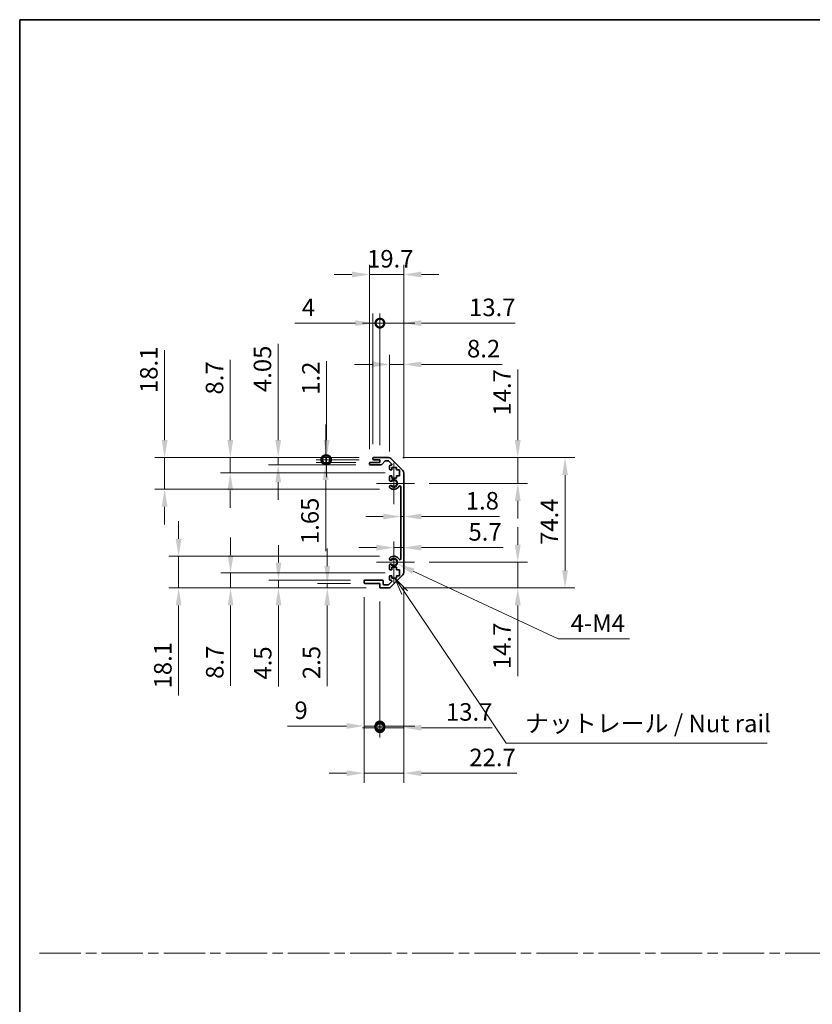
# Model space of a CAD drawing. Units: millimetres. Extents: x 0 to 9620, y -9 to 1686.
# Drawn here: x 4517 to 4969, y 562 to 1124 of the extents above; entities that cross this region are included whole.
import ezdxf

# ---------------------------------------------------------------- set-up
doc = ezdxf.new("R2010")
doc.units = ezdxf.units.MM
doc.header["$LTSCALE"] = 5.5
doc.linetypes.add('CHAIN', pattern=[0.3543, 0.2362, -0.0295, 0.0591, -0.0295])
doc.layers.get('Defpoints').update_dxf_attribs({"lineweight": 25})
for name, color, linetype, lineweight in [('Border (ISO)', 7, 'Continuous', 35), ('Center Mark (ISO)', 131, 'Continuous', 18), ('Dimension (ISO)', 7, 'Continuous', 18), ('Dimension (ISO) @ 1', 7, 'Continuous', 18), ('Sketch Geometry (ISO)', 7, 'Continuous', 18), ('Symbol (ISO)', 7, 'Continuous', 18), ('Visible (ISO)', 7, 'Continuous', 35), ('Visible Narrow (ISO)', 7, 'Continuous', 25)]:
    doc.layers.add(name, color=color, linetype=linetype, lineweight=lineweight)
doc.styles.add('Note Text (TK)', font='MS PGothic.ttf')
doc.dimstyles.new('Default - Method 1b (TK)', dxfattribs={"dimscale": 5.5, "dimtxt": 2.5, "dimasz": 2.5, "dimexe": 1, "dimexo": 1.5, "dimgap": 1, "dimtad": 1, "dimtoh": 1, "dimrnd": 1e-08, "dimdsep": 46, "dimtxsty": 'Note Text (TK)', "dimcen": 0.09, "dimdle": 5, "dimclrd": 100, "dimclre": 100, "dimclrt": 7, "dimadec": 1, "dimazin": 1, "dimtfac": 1, "dimtmove": 0, "dimatfit": 3, "dimfxl": 0, "dimtolj": 1, "dimlwd": -1, "dimlwe": -1, "dimarcsym": 0})

# ---------------------------------------------------------------- blocks, each defined once
blk = doc.blocks.new('図面枠 tk図枠')
at = {"layer": 'Border (ISO)'}
for q in [(405.5, 289), (14.5, 8)]:
    blk.add_line((14.5, 289), q, dxfattribs=at)
blk = doc.blocks.new('*D39')
at = {"layer": 'Defpoints', "color": 0, "transparency": 16777216}
for p in [(4733.92, 840.14), (4735.72, 840.41), (4735.72, 840.14)]:
    blk.add_point(p, dxfattribs=at)
at = {"layer": 'Dimension (ISO)', "color": 100, "transparency": 16777216}
for p, q in [((4723.92, 840.41), (4713.92, 840.41)), ((4733.92, 840.41), (4735.72, 840.41)), ((4745.72, 840.41), (4790.3, 840.41))]:
    blk.add_line(p, q, dxfattribs=at)
for points in [[(4723.92, 842.08), (4723.92, 838.75), (4733.92, 840.41)], [(4745.72, 842.08), (4745.72, 838.75), (4735.72, 840.41)]]:
    blk.add_solid(points, dxfattribs=at)
at = {"layer": 'Dimension (ISO)', "color": 7, "transparency": 16777216, "insert": (4771.02, 849.41), "char_height": 10, "attachment_point": 4, "style": 'Note Text (TK)'}
blk.add_mtext('\\A1;1.8', dxfattribs=at)
blk = doc.blocks.new('*D40')
at = {"layer": 'Defpoints', "color": 0, "transparency": 16777216}
for p in [(4735.72, 822.65), (4735.72, 821.57), (4730.02, 814.35)]:
    blk.add_point(p, dxfattribs=at)
at = {"layer": 'Dimension (ISO)', "color": 100, "transparency": 16777216}
for p, q in [((4720.02, 822.65), (4710.02, 822.65)), ((4730.02, 822.65), (4735.72, 822.65)), ((4745.72, 822.65), (4792.41, 822.65))]:
    blk.add_line(p, q, dxfattribs=at)
for points in [[(4720.02, 824.32), (4720.02, 820.98), (4730.02, 822.65)], [(4745.72, 824.32), (4745.72, 820.98), (4735.72, 822.65)]]:
    blk.add_solid(points, dxfattribs=at)
at = {"layer": 'Dimension (ISO)', "color": 7, "transparency": 16777216, "insert": (4772.56, 831.65), "char_height": 10, "attachment_point": 4, "style": 'Note Text (TK)'}
blk.add_mtext('\\A1;5.7', dxfattribs=at)
blk = doc.blocks.new('*D41')
at = {"layer": 'Defpoints', "color": 0, "transparency": 16777216}
for p in [(4726.89, 874.05), (4800.69, 874.05), (4741.82, 859.35)]:
    blk.add_point(p, dxfattribs=at)
at = {"layer": 'Dimension (ISO)', "color": 100, "transparency": 16777216}
for p, q in [((4800.69, 884.05), (4800.69, 924.38)), ((4735.14, 874.05), (4806.19, 874.05)), ((4800.69, 859.35), (4800.69, 874.05)), ((4750.07, 859.35), (4806.19, 859.35)), ((4800.69, 849.35), (4800.69, 839.35))]:
    blk.add_line(p, q, dxfattribs=at)
for points in [[(4799.02, 884.05), (4802.36, 884.05), (4800.69, 874.05)], [(4799.02, 849.35), (4802.36, 849.35), (4800.69, 859.35)]]:
    blk.add_solid(points, dxfattribs=at)
at = {"layer": 'Dimension (ISO)', "color": 7, "transparency": 16777216, "insert": (4791.69, 898.05), "char_height": 10, "attachment_point": 4, "rotation": 90, "style": 'Note Text (TK)'}
blk.add_mtext('\\A1;14.7', dxfattribs=at)
blk = doc.blocks.new('*D42')
at = {"layer": 'Defpoints', "color": 0, "transparency": 16777216}
for p in [(4741.82, 814.35), (4726.89, 799.65), (4800.69, 799.65)]:
    blk.add_point(p, dxfattribs=at)
at = {"layer": 'Dimension (ISO)', "color": 100, "transparency": 16777216}
for p, q in [((4800.69, 824.35), (4800.69, 834.35)), ((4750.07, 814.35), (4806.19, 814.35)), ((4800.69, 814.35), (4800.69, 799.65)), ((4735.14, 799.65), (4806.19, 799.65)), ((4800.69, 789.65), (4800.69, 749.32))]:
    blk.add_line(p, q, dxfattribs=at)
for points in [[(4799.02, 824.35), (4802.36, 824.35), (4800.69, 814.35)], [(4799.02, 789.65), (4802.36, 789.65), (4800.69, 799.65)]]:
    blk.add_solid(points, dxfattribs=at)
at = {"layer": 'Dimension (ISO)', "color": 7, "transparency": 16777216, "insert": (4791.69, 753.32), "char_height": 10, "attachment_point": 4, "rotation": 90, "style": 'Note Text (TK)'}
blk.add_mtext('\\A1;14.7', dxfattribs=at)
blk = doc.blocks.new('*D43')
at = {"layer": 'Defpoints', "color": 0, "transparency": 16777216}
for p in [(4726.89, 874.05), (4726.89, 799.65), (4827.67, 799.65)]:
    blk.add_point(p, dxfattribs=at)
at = {"layer": 'Dimension (ISO)', "color": 100, "transparency": 16777216}
for p, q in [((4735.14, 874.05), (4833.17, 874.05)), ((4827.67, 864.05), (4827.67, 809.65)), ((4735.14, 799.65), (4833.17, 799.65))]:
    blk.add_line(p, q, dxfattribs=at)
for points in [[(4826, 864.05), (4829.33, 864.05), (4827.67, 874.05)], [(4826, 809.65), (4829.33, 809.65), (4827.67, 799.65)]]:
    blk.add_solid(points, dxfattribs=at)
at = {"layer": 'Dimension (ISO)', "color": 7, "transparency": 16777216, "insert": (4818.67, 824.2), "char_height": 10, "attachment_point": 4, "rotation": 90, "style": 'Note Text (TK)'}
blk.add_mtext('\\A1;74.4', dxfattribs=at)
blk = doc.blocks.new('*D44')
at = {"layer": 'Defpoints', "color": 0, "transparency": 16777216}
for p in [(4730.02, 814.35), (4731.99, 813.43)]:
    blk.add_point(p, dxfattribs=at)
at = {"layer": 'Dimension (ISO)', "color": 100, "transparency": 16777216}
for p, q in [((4823.82, 770.52), (4741.05, 809.2)), ((4864.41, 770.52), (4823.82, 770.52))]:
    blk.add_line(p, q, dxfattribs=at)
blk.add_solid([(4741.76, 810.71), (4740.34, 807.69), (4731.99, 813.43)], dxfattribs=at)
at = {"layer": 'Dimension (ISO)', "color": 7, "transparency": 16777216, "insert": (4827.82, 779.52), "char_height": 10, "attachment_point": 4, "style": 'Note Text (TK)'}
blk.add_mtext('\\A1; 4-M4', dxfattribs=at)
blk = doc.blocks.new('引出線注記2')
at = {"layer": 'Symbol (ISO)', "color": 100}
for p, q in [((69.42, 207.24), (68.02, 209.31)), ((69.83, 207.52), (68.02, 209.31)), ((68.02, 209.31), (69.01, 206.96)), ((69.42, 207.24), (83.87, 185.77)), ((83.87, 185.77), (86.37, 185.77)), ((86.37, 185.77), (121.14, 185.77))]:
    blk.add_line(p, q, dxfattribs=at)
at = {"layer": 'Symbol (ISO)', "color": 7, "insert": (86.58, 186.55), "char_height": 2.5, "attachment_point": 7, "style": 'Note Text (TK)'}
blk.add_mtext('ナットレール / Nut rail', dxfattribs=at)
blk = doc.blocks.new('_DotSmall')
at = {"color": 0, "linetype": 'ByBlock', "const_width": 0.5}
blk.add_lwpolyline([(-0.0625, 0, 1), (0.0625, 0, 1)], format="xyb", close=True, dxfattribs=at)
blk = doc.blocks.new('*D45')
at = {"layer": 'Defpoints', "color": 0, "transparency": 16777216}
for p in [(4735.72, 808.48), (4722.02, 800.15), (4735.72, 719.88)]:
    blk.add_point(p, dxfattribs=at)
at = {"layer": 'Dimension (ISO)', "color": 100, "transparency": 16777216}
for p, q in [((4735.72, 800.23), (4735.72, 714.38)), ((4722.02, 791.9), (4722.02, 714.38)), ((4722.02, 719.88), (4712.02, 719.88)), ((4722.02, 719.88), (4735.72, 719.88)), ((4745.72, 719.88), (4786.05, 719.88))]:
    blk.add_line(p, q, dxfattribs=at)
blk.add_solid([(4745.72, 721.55), (4745.72, 718.22), (4735.72, 719.88)], dxfattribs=at)
at = {"layer": 'Dimension (ISO)', "color": 100, "transparency": 16777216, "xscale": 10, "yscale": 10, "zscale": 10}
blk.add_blockref('_DotSmall', (4722.02, 719.88), dxfattribs=at)
at = {"layer": 'Dimension (ISO)', "color": 7, "transparency": 16777216, "insert": (4759.72, 728.88), "char_height": 10, "attachment_point": 4, "style": 'Note Text (TK)'}
blk.add_mtext('\\A1;13.7', dxfattribs=at)
blk = doc.blocks.new('*D46')
at = {"layer": 'Defpoints', "color": 0, "transparency": 16777216}
for p in [(4713.02, 802.65), (4722.02, 800.15), (4722.02, 720.85)]:
    blk.add_point(p, dxfattribs=at)
at = {"layer": 'Dimension (ISO)', "color": 100, "transparency": 16777216}
for p, q in [((4713.02, 794.4), (4713.02, 715.35)), ((4722.02, 791.9), (4722.02, 715.35)), ((4703.02, 720.85), (4669.27, 720.85)), ((4722.02, 720.85), (4713.02, 720.85)), ((4722.02, 720.85), (4742.02, 720.85))]:
    blk.add_line(p, q, dxfattribs=at)
blk.add_solid([(4703.02, 722.52), (4703.02, 719.19), (4713.02, 720.85)], dxfattribs=at)
at = {"layer": 'Dimension (ISO)', "color": 100, "transparency": 16777216, "xscale": 10, "yscale": 10, "zscale": 10, "rotation": 180}
blk.add_blockref('_DotSmall', (4722.02, 720.85), dxfattribs=at)
at = {"layer": 'Dimension (ISO)', "color": 7, "transparency": 16777216, "insert": (4673.27, 729.85), "char_height": 10, "attachment_point": 4, "style": 'Note Text (TK)'}
blk.add_mtext('\\A1;9', dxfattribs=at)
blk = doc.blocks.new('*D47')
at = {"layer": 'Defpoints', "color": 0, "transparency": 16777216}
for p in [(4735.72, 808.48), (4713.02, 802.65), (4735.72, 693.91)]:
    blk.add_point(p, dxfattribs=at)
at = {"layer": 'Dimension (ISO)', "color": 100, "transparency": 16777216}
for p, q in [((4735.72, 800.23), (4735.72, 688.41)), ((4713.02, 794.4), (4713.02, 688.41)), ((4703.02, 693.91), (4693.02, 693.91)), ((4713.02, 693.91), (4735.72, 693.91)), ((4745.72, 693.91), (4800.18, 693.91))]:
    blk.add_line(p, q, dxfattribs=at)
for points in [[(4703.02, 695.58), (4703.02, 692.24), (4713.02, 693.91)], [(4745.72, 695.58), (4745.72, 692.24), (4735.72, 693.91)]]:
    blk.add_solid(points, dxfattribs=at)
at = {"layer": 'Dimension (ISO)', "color": 7, "transparency": 16777216, "insert": (4773.05, 702.91), "char_height": 10, "attachment_point": 4, "style": 'Note Text (TK)'}
blk.add_mtext('\\A1;22.7', dxfattribs=at)
blk = doc.blocks.new('*D48')
at = {"layer": 'Defpoints', "color": 0, "transparency": 16777216}
for p in [(4735.72, 927.25), (4727.52, 869.2), (4735.72, 865.22)]:
    blk.add_point(p, dxfattribs=at)
at = {"layer": 'Dimension (ISO)', "color": 100, "transparency": 16777216}
for p, q in [((4727.52, 877.45), (4727.52, 932.75)), ((4735.72, 873.47), (4735.72, 932.75)), ((4717.52, 927.25), (4707.52, 927.25)), ((4727.52, 927.25), (4735.72, 927.25)), ((4745.72, 927.25), (4791.81, 927.25))]:
    blk.add_line(p, q, dxfattribs=at)
for points in [[(4717.52, 928.92), (4717.52, 925.59), (4727.52, 927.25)], [(4745.72, 928.92), (4745.72, 925.59), (4735.72, 927.25)]]:
    blk.add_solid(points, dxfattribs=at)
at = {"layer": 'Dimension (ISO)', "color": 7, "transparency": 16777216, "insert": (4771.73, 936.25), "char_height": 10, "attachment_point": 4, "style": 'Note Text (TK)'}
blk.add_mtext('\\A1;8.2', dxfattribs=at)
blk = doc.blocks.new('*D49')
at = {"layer": 'Defpoints', "color": 0, "transparency": 16777216}
for p in [(4722.02, 950.8), (4718.02, 873.55), (4722.02, 872.85)]:
    blk.add_point(p, dxfattribs=at)
at = {"layer": 'Dimension (ISO)', "color": 100, "transparency": 16777216}
for p, q in [((4718.02, 881.8), (4718.02, 956.3)), ((4722.02, 881.1), (4722.02, 956.3)), ((4708.02, 950.8), (4673.53, 950.8)), ((4722.02, 950.8), (4718.02, 950.8)), ((4722.02, 950.8), (4742.02, 950.8))]:
    blk.add_line(p, q, dxfattribs=at)
blk.add_solid([(4708.02, 952.47), (4708.02, 949.13), (4718.02, 950.8)], dxfattribs=at)
at = {"layer": 'Dimension (ISO)', "color": 100, "transparency": 16777216, "xscale": 10, "yscale": 10, "zscale": 10, "rotation": 180}
blk.add_blockref('_DotSmall', (4722.02, 950.8), dxfattribs=at)
at = {"layer": 'Dimension (ISO)', "color": 7, "transparency": 16777216, "insert": (4677.53, 959.8), "char_height": 10, "attachment_point": 4, "style": 'Note Text (TK)'}
blk.add_mtext('\\A1;4', dxfattribs=at)
blk = doc.blocks.new('*D50')
at = {"layer": 'Defpoints', "color": 0, "transparency": 16777216}
for p in [(4735.72, 950.8), (4722.02, 872.85), (4735.72, 865.22)]:
    blk.add_point(p, dxfattribs=at)
at = {"layer": 'Dimension (ISO)', "color": 100, "transparency": 16777216}
for p, q in [((4722.02, 881.1), (4722.02, 956.3)), ((4735.72, 873.47), (4735.72, 956.3)), ((4722.02, 950.8), (4712.02, 950.8)), ((4722.02, 950.8), (4735.72, 950.8)), ((4745.72, 950.8), (4799.23, 950.8))]:
    blk.add_line(p, q, dxfattribs=at)
blk.add_solid([(4745.72, 952.47), (4745.72, 949.13), (4735.72, 950.8)], dxfattribs=at)
at = {"layer": 'Dimension (ISO)', "color": 100, "transparency": 16777216, "xscale": 10, "yscale": 10, "zscale": 10}
blk.add_blockref('_DotSmall', (4722.02, 950.8), dxfattribs=at)
at = {"layer": 'Dimension (ISO)', "color": 7, "transparency": 16777216, "insert": (4772.9, 959.8), "char_height": 10, "attachment_point": 4, "style": 'Note Text (TK)'}
blk.add_mtext('\\A1;13.7', dxfattribs=at)
blk = doc.blocks.new('*D51')
at = {"layer": 'Defpoints', "color": 0, "transparency": 16777216}
for p in [(4735.72, 978.54), (4716.02, 870.7), (4735.72, 865.22)]:
    blk.add_point(p, dxfattribs=at)
at = {"layer": 'Dimension (ISO)', "color": 100, "transparency": 16777216}
for p, q in [((4716.02, 878.95), (4716.02, 984.04)), ((4735.72, 873.47), (4735.72, 984.04)), ((4706.02, 978.54), (4696.02, 978.54)), ((4716.02, 978.54), (4735.72, 978.54)), ((4745.72, 978.54), (4755.72, 978.54))]:
    blk.add_line(p, q, dxfattribs=at)
for points in [[(4706.02, 980.21), (4706.02, 976.87), (4716.02, 978.54)], [(4745.72, 980.21), (4745.72, 976.87), (4735.72, 978.54)]]:
    blk.add_solid(points, dxfattribs=at)
at = {"layer": 'Dimension (ISO)', "color": 7, "transparency": 16777216, "insert": (4714.7, 987.54), "char_height": 10, "attachment_point": 4, "style": 'Note Text (TK)'}
blk.add_mtext('\\A1;19.7', dxfattribs=at)
blk = doc.blocks.new('*D52')
at = {"layer": 'Defpoints', "color": 0, "transparency": 16777216}
for p in [(4691.64, 874.05), (4718.52, 874.05), (4718.52, 872.85)]:
    blk.add_point(p, dxfattribs=at)
at = {"layer": 'Dimension (ISO)', "color": 100, "transparency": 16777216}
for p, q in [((4691.64, 884.05), (4691.64, 929.13)), ((4710.27, 874.05), (4686.14, 874.05)), ((4710.27, 872.85), (4686.14, 872.85)), ((4691.64, 872.85), (4691.64, 874.05)), ((4691.64, 872.85), (4691.64, 862.85))]:
    blk.add_line(p, q, dxfattribs=at)
blk.add_solid([(4689.98, 884.05), (4693.31, 884.05), (4691.64, 874.05)], dxfattribs=at)
at = {"layer": 'Dimension (ISO)', "color": 100, "transparency": 16777216, "xscale": 10, "yscale": 10, "zscale": 10, "rotation": 90}
blk.add_blockref('_DotSmall', (4691.64, 872.85), dxfattribs=at)
at = {"layer": 'Dimension (ISO)', "color": 7, "transparency": 16777216, "insert": (4682.64, 909.91), "char_height": 10, "attachment_point": 4, "rotation": 90, "style": 'Note Text (TK)'}
blk.add_mtext('\\A1;1.2', dxfattribs=at)
blk = doc.blocks.new('*D53')
at = {"layer": 'Defpoints', "color": 0, "transparency": 16777216}
for p in [(4691.1, 872.85), (4716.52, 871.2), (4718.52, 872.85)]:
    blk.add_point(p, dxfattribs=at)
at = {"layer": 'Dimension (ISO)', "color": 100, "transparency": 16777216}
for p, q in [((4691.1, 872.85), (4691.1, 892.85)), ((4710.27, 872.85), (4685.6, 872.85)), ((4708.27, 871.2), (4685.6, 871.2)), ((4691.1, 872.85), (4691.1, 871.2)), ((4691.1, 861.2), (4691.1, 820.7))]:
    blk.add_line(p, q, dxfattribs=at)
blk.add_solid([(4689.44, 861.2), (4692.77, 861.2), (4691.1, 871.2)], dxfattribs=at)
at = {"layer": 'Dimension (ISO)', "color": 100, "transparency": 16777216, "xscale": 10, "yscale": 10, "zscale": 10, "rotation": 270}
blk.add_blockref('_DotSmall', (4691.1, 872.85), dxfattribs=at)
at = {"layer": 'Dimension (ISO)', "color": 7, "transparency": 16777216, "insert": (4682.1, 824.7), "char_height": 10, "attachment_point": 4, "rotation": 90, "style": 'Note Text (TK)'}
blk.add_mtext('\\A1;1.65', dxfattribs=at)
blk = doc.blocks.new('*D54')
at = {"layer": 'Defpoints', "color": 0, "transparency": 16777216}
for p in [(4664, 874.05), (4718.52, 874.05), (4716.52, 870)]:
    blk.add_point(p, dxfattribs=at)
at = {"layer": 'Dimension (ISO)', "color": 100, "transparency": 16777216}
for p, q in [((4664, 884.05), (4664, 938.99)), ((4710.27, 874.05), (4658.5, 874.05)), ((4664, 870), (4664, 874.05)), ((4708.27, 870), (4658.5, 870)), ((4664, 860), (4664, 850))]:
    blk.add_line(p, q, dxfattribs=at)
for points in [[(4662.33, 884.05), (4665.66, 884.05), (4664, 874.05)], [(4662.33, 860), (4665.66, 860), (4664, 870)]]:
    blk.add_solid(points, dxfattribs=at)
at = {"layer": 'Dimension (ISO)', "color": 7, "transparency": 16777216, "insert": (4655, 911.46), "char_height": 10, "attachment_point": 4, "rotation": 90, "style": 'Note Text (TK)'}
blk.add_mtext('\\A1;4.05', dxfattribs=at)
blk = doc.blocks.new('*D55')
at = {"layer": 'Defpoints', "color": 0, "transparency": 16777216}
for p in [(4636.66, 874.05), (4718.52, 874.05), (4733.27, 865.35)]:
    blk.add_point(p, dxfattribs=at)
at = {"layer": 'Dimension (ISO)', "color": 100, "transparency": 16777216}
for p, q in [((4636.66, 884.05), (4636.66, 929.94)), ((4710.27, 874.05), (4631.16, 874.05)), ((4636.66, 865.35), (4636.66, 874.05)), ((4725.02, 865.35), (4631.16, 865.35)), ((4636.66, 855.35), (4636.66, 845.35))]:
    blk.add_line(p, q, dxfattribs=at)
for points in [[(4634.99, 884.05), (4638.33, 884.05), (4636.66, 874.05)], [(4634.99, 855.35), (4638.33, 855.35), (4636.66, 865.35)]]:
    blk.add_solid(points, dxfattribs=at)
at = {"layer": 'Dimension (ISO)', "color": 7, "transparency": 16777216, "insert": (4627.66, 910.04), "char_height": 10, "attachment_point": 4, "rotation": 90, "style": 'Note Text (TK)'}
blk.add_mtext('\\A1;8.7', dxfattribs=at)
blk = doc.blocks.new('*D56')
at = {"layer": 'Defpoints', "color": 0, "transparency": 16777216}
for p in [(4599.19, 874.05), (4718.52, 874.05), (4730.02, 855.95)]:
    blk.add_point(p, dxfattribs=at)
at = {"layer": 'Dimension (ISO)', "color": 100, "transparency": 16777216}
for p, q in [((4599.19, 884.05), (4599.19, 935.41)), ((4710.27, 874.05), (4593.69, 874.05)), ((4599.19, 855.95), (4599.19, 874.05)), ((4721.77, 855.95), (4593.69, 855.95)), ((4599.19, 845.95), (4599.19, 835.95))]:
    blk.add_line(p, q, dxfattribs=at)
for points in [[(4597.53, 884.05), (4600.86, 884.05), (4599.19, 874.05)], [(4597.53, 845.95), (4600.86, 845.95), (4599.19, 855.95)]]:
    blk.add_solid(points, dxfattribs=at)
at = {"layer": 'Dimension (ISO)', "color": 7, "transparency": 16777216, "insert": (4590.19, 910.9), "char_height": 10, "attachment_point": 4, "rotation": 90, "style": 'Note Text (TK)'}
blk.add_mtext('\\A1;18.1', dxfattribs=at)
blk = doc.blocks.new('*D57')
at = {"layer": 'Defpoints', "color": 0, "transparency": 16777216}
for p in [(4692, 799.65), (4713.52, 802.15), (4722.52, 799.65)]:
    blk.add_point(p, dxfattribs=at)
at = {"layer": 'Dimension (ISO)', "color": 100, "transparency": 16777216}
for p, q in [((4692, 812.15), (4692, 822.15)), ((4705.27, 802.15), (4686.5, 802.15)), ((4714.27, 799.65), (4686.5, 799.65)), ((4692, 802.15), (4692, 799.65)), ((4692, 789.65), (4692, 743.63))]:
    blk.add_line(p, q, dxfattribs=at)
for points in [[(4690.33, 812.15), (4693.66, 812.15), (4692, 802.15)], [(4690.33, 789.65), (4693.66, 789.65), (4692, 799.65)]]:
    blk.add_solid(points, dxfattribs=at)
at = {"layer": 'Dimension (ISO)', "color": 7, "transparency": 16777216, "insert": (4683, 747.63), "char_height": 10, "attachment_point": 4, "rotation": 90, "style": 'Note Text (TK)'}
blk.add_mtext('\\A1;2.5', dxfattribs=at)
blk = doc.blocks.new('*D58')
at = {"layer": 'Defpoints', "color": 0, "transparency": 16777216}
for p in [(4713.52, 804.15), (4664.16, 799.65), (4722.52, 799.65)]:
    blk.add_point(p, dxfattribs=at)
at = {"layer": 'Dimension (ISO)', "color": 100, "transparency": 16777216}
for p, q in [((4664.16, 814.15), (4664.16, 824.15)), ((4705.27, 804.15), (4658.66, 804.15)), ((4664.16, 804.15), (4664.16, 799.65)), ((4714.27, 799.65), (4658.66, 799.65)), ((4664.16, 789.65), (4664.16, 743.36))]:
    blk.add_line(p, q, dxfattribs=at)
for points in [[(4662.49, 814.15), (4665.83, 814.15), (4664.16, 804.15)], [(4662.49, 789.65), (4665.83, 789.65), (4664.16, 799.65)]]:
    blk.add_solid(points, dxfattribs=at)
at = {"layer": 'Dimension (ISO)', "color": 7, "transparency": 16777216, "insert": (4655.16, 747.36), "char_height": 10, "attachment_point": 4, "rotation": 90, "style": 'Note Text (TK)'}
blk.add_mtext('\\A1;4.5', dxfattribs=at)
blk = doc.blocks.new('*D59')
at = {"layer": 'Defpoints', "color": 0, "transparency": 16777216}
for p in [(4733.27, 808.35), (4636.81, 799.65), (4722.52, 799.65)]:
    blk.add_point(p, dxfattribs=at)
at = {"layer": 'Dimension (ISO)', "color": 100, "transparency": 16777216}
for p, q in [((4636.81, 818.35), (4636.81, 828.35)), ((4725.02, 808.35), (4631.31, 808.35)), ((4636.81, 808.35), (4636.81, 799.65)), ((4714.27, 799.65), (4631.31, 799.65)), ((4636.81, 789.65), (4636.81, 743.76))]:
    blk.add_line(p, q, dxfattribs=at)
for points in [[(4635.15, 818.35), (4638.48, 818.35), (4636.81, 808.35)], [(4635.15, 789.65), (4638.48, 789.65), (4636.81, 799.65)]]:
    blk.add_solid(points, dxfattribs=at)
at = {"layer": 'Dimension (ISO)', "color": 7, "transparency": 16777216, "insert": (4627.81, 747.76), "char_height": 10, "attachment_point": 4, "rotation": 90, "style": 'Note Text (TK)'}
blk.add_mtext('\\A1;8.7', dxfattribs=at)
blk = doc.blocks.new('*D60')
at = {"layer": 'Defpoints', "color": 0, "transparency": 16777216}
for p in [(4730.02, 817.75), (4607.17, 799.65), (4722.52, 799.65)]:
    blk.add_point(p, dxfattribs=at)
at = {"layer": 'Dimension (ISO)', "color": 100, "transparency": 16777216}
for p, q in [((4607.17, 827.75), (4607.17, 837.75)), ((4721.77, 817.75), (4601.67, 817.75)), ((4607.17, 817.75), (4607.17, 799.65)), ((4714.27, 799.65), (4601.67, 799.65)), ((4607.17, 789.65), (4607.17, 738.3))]:
    blk.add_line(p, q, dxfattribs=at)
for points in [[(4605.51, 827.75), (4608.84, 827.75), (4607.17, 817.75)], [(4605.51, 789.65), (4608.84, 789.65), (4607.17, 799.65)]]:
    blk.add_solid(points, dxfattribs=at)
at = {"layer": 'Dimension (ISO)', "color": 7, "transparency": 16777216, "insert": (4598.17, 742.3), "char_height": 10, "attachment_point": 4, "rotation": 90, "style": 'Note Text (TK)'}
blk.add_mtext('\\A1;18.1', dxfattribs=at)

msp = doc.modelspace()

# ---------------------------------------------------------------- linework, layer by layer
at = {"layer": 'Center Mark (ISO)', "linetype": 'Continuous'}
for p, q in [((4730.0159, 859.3525), (4730.0159, 871.1525)), ((4730.0159, 859.3525), (4720.0159, 859.3525)), ((4730.0159, 859.3525), (4741.8159, 859.3525)), ((4730.0159, 859.3525), (4730.0159, 847.5525)), ((4730.0159, 814.3525), (4730.0159, 826.1525)), ((4730.0159, 814.3525), (4720.0159, 814.3525)), ((4730.0159, 814.3525), (4741.8159, 814.3525)), ((4730.0159, 814.3525), (4730.0159, 802.5525))]:
    msp.add_line(p, q, dxfattribs=at)
at = {"layer": 'Sketch Geometry (ISO)', "color": 4, "linetype": 'CHAIN', "ltscale": 18.194183}
msp.add_line((4527.7399, 591.2179), (6063.4651, 591.2179), dxfattribs=at)
at = {"layer": 'Visible (ISO)'}
for p, q in [((4716.5159, 871.2025), (4722.0159, 871.2025)), ((4718.0159, 873.3525), (4718.0159, 873.5525)), ((4718.5159, 874.0525), (4726.8875, 874.0525)), ((4722.0159, 872.8525), (4718.5159, 872.8525)), ((4722.0159, 871.2025), (4722.0159, 872.8525)), ((4724.8668, 872.0846), (4723.1651, 870.1703)), ((4726.7632, 872.2525), (4725.2405, 872.2525)), ((4728.6668, 870.556), (4727.1168, 872.106)), ((4728.3017, 873.4667), (4735.1301, 866.6383)), ((4716.0159, 870.5025), (4716.0159, 870.7025)), ((4722.7914, 870.0025), (4716.5159, 870.0025)), ((4727.5159, 867.5525), (4727.5159, 869.2025)), ((4728.0159, 869.7025), (4728.3132, 869.7025)), ((4728.7659, 867.0525), (4728.0159, 867.0525)), ((4728.7659, 868.4525), (4728.7659, 867.0525)), ((4731.5659, 868.4525), (4728.7659, 868.4525)), ((4731.5659, 867.0525), (4731.5659, 868.4525)), ((4733.2659, 867.0525), (4731.5659, 867.0525)), ((4733.2659, 863.6525), (4733.2659, 867.0525)), ((4727.5159, 861.0251), (4727.5159, 863.1525)), ((4728.0159, 863.6525), (4728.7659, 863.6525)), ((4728.7659, 863.6525), (4728.7659, 862.2525)), ((4728.7659, 862.2525), (4731.5659, 862.2525)), ((4731.5659, 863.6525), (4733.2659, 863.6525)), ((4731.5659, 862.2525), (4731.5659, 863.6525)), ((4735.7159, 865.224), (4735.7159, 808.4809)), ((4727.5158, 857.1656), (4727.5159, 857.6798)), ((4733.9159, 816.2622), (4733.9159, 857.4427)), ((4727.5159, 816.0251), (4727.5158, 816.5393)), ((4727.5159, 810.5525), (4727.5159, 812.6798)), ((4728.7659, 810.0525), (4728.0159, 810.0525)), ((4728.7659, 811.4525), (4728.7659, 810.0525)), ((4731.5659, 811.4525), (4728.7659, 811.4525)), ((4731.5659, 810.0525), (4731.5659, 811.4525)), ((4733.2659, 810.0525), (4731.5659, 810.0525)), ((4733.2659, 806.6525), (4733.2659, 810.0525)), ((4713.5159, 804.1525), (4723.3159, 804.1525)), ((4727.5159, 804.5025), (4727.5159, 806.1525)), ((4728.0159, 806.6525), (4728.7659, 806.6525)), ((4728.3132, 804.0025), (4728.0159, 804.0025)), ((4735.1301, 807.0667), (4728.3017, 800.2383)), ((4728.7659, 806.6525), (4728.7659, 805.2525)), ((4728.7659, 805.2525), (4731.5659, 805.2525)), ((4731.5659, 806.6525), (4733.2659, 806.6525)), ((4731.5659, 805.2525), (4731.5659, 806.6525)), ((4713.0159, 802.6525), (4713.0159, 803.6525)), ((4722.0159, 802.1525), (4713.5159, 802.1525)), ((4722.0159, 800.1525), (4722.0159, 802.1525)), ((4726.8875, 799.6525), (4722.5159, 799.6525)), ((4723.8159, 803.6525), (4723.8159, 801.9525)), ((4724.3159, 801.4525), (4726.7632, 801.4525)), ((4727.1168, 801.5989), (4728.6668, 803.1489))]:
    msp.add_line(p, q, dxfattribs=at)
for centre, radius, start, end in [((4716.5159, 870.7025), 0.5, 90, 180), ((4718.5159, 873.5525), 0.5, 90, 180), ((4718.5159, 873.3525), 0.5, 180, 270), ((4725.2405, 871.7525), 0.5, 90, 138.366461), ((4726.7632, 871.7525), 0.5, 45, 90), ((4726.8875, 872.0525), 2, 45, 90), ((4716.5159, 870.5025), 0.5, 180, 270), ((4722.7914, 870.5025), 0.5, 270, 318.366461), ((4728.0159, 869.2025), 0.5, 90, 180), ((4728.0159, 867.5525), 0.5, 180, 270), ((4728.3132, 870.2025), 0.5, 270, 45), ((4733.7159, 865.224), 2, 0, 45), ((4728.0159, 863.1525), 0.5, 90, 180), ((4728.2735, 861.2822), 0.8, 198.743901, 312.079787), ((4730.0159, 859.3525), 1.8, 227.920213, 132.079787), ((4728.2735, 857.4227), 0.8001, 198.743901, 227.920213), ((4728.2735, 857.4227), 0.8, 47.920213, 161.256099), ((4730.0159, 859.3525), 3.4001, 227.920213, 330.679471), ((4733.4162, 857.4427), 0.4997, 0, 150.679471), ((4728.2735, 816.2822), 0.8001, 132.079787, 161.256099), ((4728.2735, 816.2822), 0.8, 198.743901, 312.079787), ((4730.0159, 814.3525), 3.4001, 29.320529, 132.079787), ((4730.0159, 814.3525), 1.8, 227.920213, 132.079787), ((4733.4162, 816.2622), 0.4997, 209.320529, 0), ((4728.2735, 812.4227), 0.8, 47.920213, 161.256099), ((4728.0159, 810.5525), 0.5, 180, 270), ((4713.5159, 803.6525), 0.5, 90, 180), ((4723.3159, 803.6525), 0.5, 0, 90), ((4728.0159, 806.1525), 0.5, 90, 180), ((4728.0159, 804.5025), 0.5, 180, 270), ((4728.3132, 803.5025), 0.5, 315, 90), ((4733.7159, 808.4809), 2, 315, 0), ((4713.5159, 802.6525), 0.5, 180, 270), ((4722.5159, 800.1525), 0.5, 180, 270), ((4724.3159, 801.9525), 0.5, 180, 270), ((4726.7632, 801.9525), 0.5, 270, 315), ((4726.8875, 801.6525), 2, 270, 315)]:
    msp.add_arc(centre, radius, start, end, dxfattribs=at)
at = {"layer": 'Visible Narrow (ISO)'}
for centre in [(4730.0159, 859.3525), (4730.0159, 814.3525)]:
    msp.add_arc(centre, 2.179, 211.488833, 148.511167, dxfattribs=at)

# ---------------------------------------------------------------- block references
at = {"xscale": 4, "yscale": 4, "zscale": 4}
msp.add_blockref('図面枠 tk図枠', (4458.5, -32), dxfattribs=at)
at = {"layer": 'Symbol (ISO)', "xscale": 4, "yscale": 4, "zscale": 4}
msp.add_blockref('引出線注記2', (4458.5, -32), dxfattribs=at)

# ---------------------------------------------------------------- dimensions: what is measured, and where the dimension line sits
at = {"layer": 'Dimension (ISO) @ 1', "color": 100}
for base, p1, p2, override, picture, middle in [((4735.7159, 978.5408), (4716.0159, 870.7025), (4735.7159, 865.224), {"dimscale": 1, "dimtxt": 10, "dimasz": 10, "dimexe": 5.5, "dimexo": 8.25, "dimgap": 4, "dimtoh": 0, "dimdec": 2, "dimcen": 0.495, "dimtp": 0, "dimtm": 0, "dimtdec": 2, "dimtix": 0, "dimtofl": 1, "dimtmove": 0, "dimatfit": 1}, '*D51', (4725.8659, 978.5408)), ((4735.7159, 840.414), (4733.9159, 840.1433), (4735.7159, 840.1433), {"dimscale": 1, "dimtxt": 10, "dimasz": 10, "dimexe": 5.5, "dimexo": 8.25, "dimgap": 4, "dimtoh": 0, "dimcen": 0.495, "dimse1": 1, "dimse2": 1, "dimtix": 0, "dimtofl": 1, "dimtmove": 0, "dimatfit": 1}, '*D39', (4778.6627, 840.414)), ((4735.7159, 693.9097), (4713.0159, 802.6525), (4735.7159, 808.4809), {"dimscale": 1, "dimtxt": 10, "dimasz": 10, "dimexe": 5.5, "dimexo": 8.25, "dimgap": 4, "dimtoh": 0, "dimdec": 2, "dimcen": 0.495, "dimtp": 0, "dimtm": 0, "dimtdec": 2, "dimtix": 0, "dimtofl": 1, "dimtmove": 0, "dimatfit": 1}, '*D47', (4784.6144, 693.9097))]:
    dim = msp.add_linear_dim(base=base, p1=p1, p2=p2, dimstyle='Default - Method 1b (TK)', override=override, dxfattribs=at)
    dim.commit()
    dim.dimension.update_dxf_attribs({"geometry": picture, "text_midpoint": middle, "dimtype": 128})
for base, p1, p2, angle, override, picture, middle in [((4722.0159, 950.7996), (4718.0159, 873.5525), (4722.0159, 872.8525), 180, {"dimscale": 1, "dimtxt": 10, "dimasz": 10, "dimexe": 5.5, "dimexo": 8.25, "dimgap": 4, "dimtoh": 0, "dimdec": 2, "dimblk2": 'DotSmall', "dimsah": 1, "dimcen": 0.495, "dimdle": 0, "dimtp": 0, "dimtm": 0, "dimtdec": 2, "dimtix": 0, "dimtofl": 1, "dimtmove": 0, "dimatfit": 1}, '*D49', (4680.68, 950.7996)), ((4735.7159, 950.7996), (4722.0159, 872.8525), (4735.7159, 865.224), 180, {"dimscale": 1, "dimtxt": 10, "dimasz": 10, "dimexe": 5.5, "dimexo": 8.25, "dimgap": 4, "dimtoh": 0, "dimdec": 2, "dimblk1": 'DotSmall', "dimsah": 1, "dimcen": 0.495, "dimdle": 0, "dimtp": 0, "dimtm": 0, "dimtdec": 2, "dimtix": 0, "dimtofl": 1, "dimtmove": 0, "dimatfit": 1}, '*D50', (4784.0675, 950.7996)), ((4663.9955, 874.0525), (4716.5159, 870.0025), (4718.5159, 874.0525), 90, {"dimscale": 1, "dimtxt": 10, "dimasz": 10, "dimexe": 5.5, "dimexo": 8.25, "dimgap": 4, "dimtoh": 0, "dimdec": 2, "dimcen": 0.495, "dimtp": 0, "dimtm": 0, "dimtdec": 2, "dimtix": 0, "dimtofl": 1, "dimtmove": 0, "dimatfit": 1}, '*D54', (4663.9955, 923.2243)), ((4735.7159, 927.2545), (4727.5159, 869.2025), (4735.7159, 865.224), 180, {"dimscale": 1, "dimtxt": 10, "dimasz": 10, "dimexe": 5.5, "dimexo": 8.25, "dimgap": 4, "dimtoh": 0, "dimdec": 2, "dimcen": 0.495, "dimtp": 0, "dimtm": 0, "dimtdec": 2, "dimtix": 0, "dimtofl": 1, "dimtmove": 0, "dimatfit": 1}, '*D48', (4779.7706, 927.2545)), ((4599.1933, 874.0525), (4730.0159, 855.9524), (4718.5159, 874.0525), 90, {"dimscale": 1, "dimtxt": 10, "dimasz": 10, "dimexe": 5.5, "dimexo": 8.25, "dimgap": 4, "dimtoh": 0, "dimdec": 2, "dimcen": 0.495, "dimtp": 0, "dimtm": 0, "dimtdec": 2, "dimtix": 0, "dimtofl": 1, "dimtmove": 0, "dimatfit": 1}, '*D56', (4599.1933, 921.154)), ((4636.6593, 874.0525), (4733.2659, 865.3525), (4718.5159, 874.0525), 270, {"dimscale": 1, "dimtxt": 10, "dimasz": 10, "dimexe": 5.5, "dimexo": 8.25, "dimgap": 4, "dimtoh": 0, "dimdec": 2, "dimcen": 0.495, "dimtp": 0, "dimtm": 0, "dimtdec": 2, "dimtix": 0, "dimtofl": 1, "dimtmove": 0, "dimatfit": 1}, '*D55', (4636.6593, 917.99)), ((4691.6434, 874.0525), (4718.5159, 872.8525), (4718.5159, 874.0525), 90, {"dimscale": 1, "dimtxt": 10, "dimasz": 10, "dimexe": 5.5, "dimexo": 8.25, "dimgap": 4, "dimtoh": 0, "dimdec": 2, "dimblk1": 'DotSmall', "dimsah": 1, "dimcen": 0.495, "dimdle": 0, "dimtp": 0, "dimtm": 0, "dimtdec": 2, "dimtix": 0, "dimtofl": 1, "dimtmove": 0, "dimatfit": 1}, '*D52', (4691.6434, 917.5212)), ((4800.6904, 874.0525), (4741.8159, 859.3525), (4726.8875, 874.0525), 90, {"dimscale": 1, "dimtxt": 10, "dimasz": 10, "dimexe": 5.5, "dimexo": 8.25, "dimgap": 4, "dimtoh": 0, "dimcen": 0.495, "dimtix": 0, "dimtofl": 1, "dimtmove": 0, "dimatfit": 1}, '*D41', (4800.6904, 909.2172)), ((4691.1028, 872.8525), (4716.5159, 871.2025), (4718.5159, 872.8525), 90, {"dimscale": 1, "dimtxt": 10, "dimasz": 10, "dimexe": 5.5, "dimexo": 8.25, "dimgap": 4, "dimtoh": 0, "dimblk2": 'DotSmall', "dimsah": 1, "dimcen": 0.495, "dimdle": 0, "dimtix": 0, "dimtofl": 1, "dimtmove": 0, "dimatfit": 1}, '*D53', (4691.1028, 835.9525)), ((4827.6681, 799.6525), (4726.8875, 874.0525), (4726.8875, 799.6525), 90, {"dimscale": 1, "dimtxt": 10, "dimasz": 10, "dimexe": 5.5, "dimexo": 8.25, "dimgap": 4, "dimtoh": 0, "dimdec": 2, "dimcen": 0.495, "dimtp": 0, "dimtm": 0, "dimtdec": 2, "dimtix": 0, "dimtofl": 0, "dimtmove": 0, "dimatfit": 1}, '*D43', (4827.6681, 835.8752)), ((4607.1726, 799.6525), (4730.0159, 817.7526), (4722.5159, 799.6525), 90, {"dimscale": 1, "dimtxt": 10, "dimasz": 10, "dimexe": 5.5, "dimexo": 8.25, "dimgap": 4, "dimtoh": 0, "dimdec": 2, "dimcen": 0.495, "dimtp": 0, "dimtm": 0, "dimtdec": 2, "dimtix": 0, "dimtofl": 1, "dimtmove": 0, "dimatfit": 1}, '*D60', (4607.1726, 752.5509)), ((4735.7159, 822.6492), (4730.0159, 814.3525), (4735.7159, 821.5738), 180, {"dimscale": 1, "dimtxt": 10, "dimasz": 10, "dimexe": 5.5, "dimexo": 8.25, "dimgap": 4, "dimtoh": 0, "dimdec": 2, "dimcen": 0.495, "dimse1": 1, "dimse2": 1, "dimtp": 0, "dimtm": 0, "dimtdec": 2, "dimtix": 0, "dimtofl": 1, "dimtmove": 0, "dimatfit": 1}, '*D40', (4780.4844, 822.6492)), ((4800.6904, 799.6525), (4741.8159, 814.3525), (4726.8875, 799.6525), 90, {"dimscale": 1, "dimtxt": 10, "dimasz": 10, "dimexe": 5.5, "dimexo": 8.25, "dimgap": 4, "dimtoh": 0, "dimcen": 0.495, "dimtix": 0, "dimtofl": 1, "dimtmove": 0, "dimatfit": 1}, '*D42', (4800.6904, 764.4877)), ((4636.8146, 799.6525), (4733.2659, 808.3525), (4722.5159, 799.6525), 90, {"dimscale": 1, "dimtxt": 10, "dimasz": 10, "dimexe": 5.5, "dimexo": 8.25, "dimgap": 4, "dimtoh": 0, "dimdec": 2, "dimcen": 0.495, "dimtp": 0, "dimtm": 0, "dimtdec": 2, "dimtix": 0, "dimtofl": 1, "dimtmove": 0, "dimatfit": 1}, '*D59', (4636.8146, 755.715)), ((4664.1588, 799.6525), (4713.5159, 804.1525), (4722.5159, 799.6525), 270, {"dimscale": 1, "dimtxt": 10, "dimasz": 10, "dimexe": 5.5, "dimexo": 8.25, "dimgap": 4, "dimtoh": 0, "dimdec": 2, "dimcen": 0.495, "dimtp": 0, "dimtm": 0, "dimtdec": 2, "dimtix": 0, "dimtofl": 1, "dimtmove": 0, "dimatfit": 1}, '*D58', (4664.1588, 755.4806)), ((4691.9952, 799.6525), (4713.5159, 802.1525), (4722.5159, 799.6525), 90, {"dimscale": 1, "dimtxt": 10, "dimasz": 10, "dimexe": 5.5, "dimexo": 8.25, "dimgap": 4, "dimtoh": 0, "dimdec": 2, "dimcen": 0.495, "dimtp": 0, "dimtm": 0, "dimtdec": 2, "dimtix": 0, "dimtofl": 1, "dimtmove": 0, "dimatfit": 1}, '*D57', (4691.9952, 755.6368)), ((4735.7159, 719.8835), (4722.0159, 800.1525), (4735.7159, 808.4809), 180, {"dimscale": 1, "dimtxt": 10, "dimasz": 10, "dimexe": 5.5, "dimexo": 8.25, "dimgap": 4, "dimtoh": 0, "dimblk1": 'DotSmall', "dimsah": 1, "dimcen": 0.495, "dimdle": 0, "dimtix": 0, "dimtofl": 1, "dimtmove": 0, "dimatfit": 1}, '*D45', (4770.8807, 719.8835)), ((4722.0159, 720.8544), (4713.0159, 802.6525), (4722.0159, 800.1525), 180, {"dimscale": 1, "dimtxt": 10, "dimasz": 10, "dimexe": 5.5, "dimexo": 8.25, "dimgap": 4, "dimtoh": 0, "dimdec": 2, "dimblk2": 'DotSmall', "dimsah": 1, "dimcen": 0.495, "dimdle": 0, "dimtp": 0, "dimtm": 0, "dimtdec": 2, "dimtix": 0, "dimtofl": 1, "dimtmove": 0, "dimatfit": 1}, '*D46', (4676.1097, 720.8544))]:
    dim = msp.add_linear_dim(base=base, p1=p1, p2=p2, angle=angle, dimstyle='Default - Method 1b (TK)', override=override, dxfattribs=at)
    dim.commit()
    dim.dimension.update_dxf_attribs({"geometry": picture, "text_midpoint": middle, "dimtype": 128})
dim = msp.add_radius_dim(center=(4730.0159, 814.3525), mpoint=(4731.99, 813.43), text=' 4-M4', dimstyle='Default - Method 1b (TK)', override={"dimscale": 1, "dimtxt": 10, "dimasz": 10, "dimexe": 5.5, "dimexo": 8.25, "dimgap": 4, "dimtih": 1, "dimcen": 0, "dimtix": 0, "dimtofl": 0, "dimtmove": 0, "dimatfit": 3}, dxfattribs=at)
dim.commit()
dim.dimension.update_dxf_attribs({"geometry": '*D44', "text_midpoint": (4846.1149, 770.5173), "dimtype": 132})

doc.saveas('drawing.dxf')
